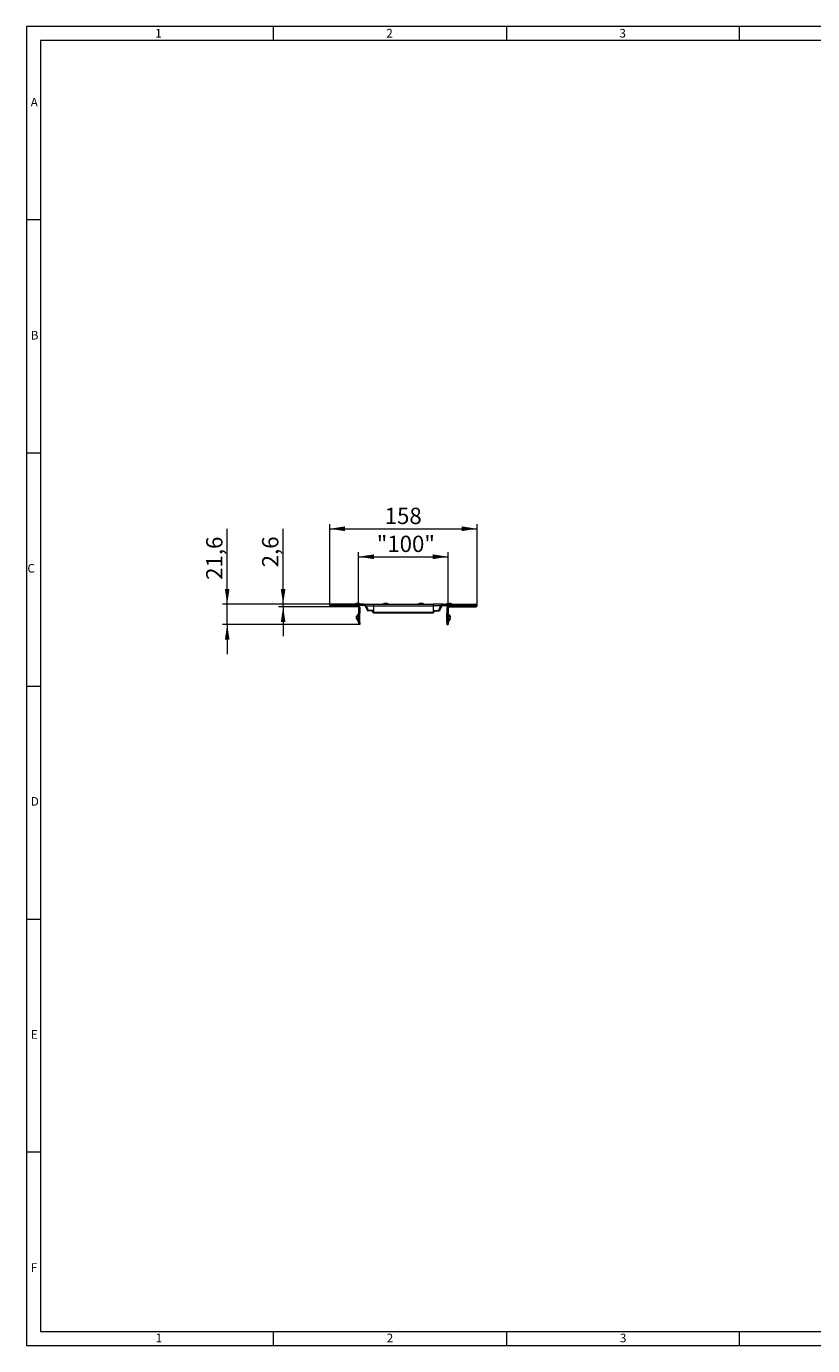
# Model space of a CAD drawing. Units: millimetres. Extents: x 7 to 413, y 7 to 290.
# Drawn here: x 7 to 176, y 7 to 290 of the extents above; entities that cross this region are included whole.
import ezdxf

# ---------------------------------------------------------------- set-up
doc = ezdxf.new("R2010")
doc.units = ezdxf.units.MM
doc.styles.add('SLDTEXTSTYLE0', font='TXT', dxfattribs={"width": 0.605})
doc.styles.add('SLDTEXTSTYLE1', font='TXT', dxfattribs={"width": 0.75})
doc.dimstyles.new('SLDDIMSTYLE0', dxfattribs={"dimtxt": 3.5, "dimasz": 3.302, "dimexe": 0, "dimexo": 0.0625, "dimgap": 0.875, "dimtad": 1, "dimdec": 0, "dimlfac": 5, "dimrnd": 1e-09, "dimzin": 12, "dimdsep": 46, "dimtxsty": 'SLDTEXTSTYLE0', "dimsah": 1, "dimcen": 0.09, "dimadec": 0, "dimazin": 0, "dimtfac": 1, "dimtdec": 0, "dimtofl": 0, "dimtmove": 0, "dimatfit": 3, "dimfxl": 0, "dimfrac": 2, "dimtolj": 1, "dimtzin": 12, "dimarcsym": 0})
doc.dimstyles.new('SLDDIMSTYLE1', dxfattribs={"dimtxt": 3.5, "dimasz": 3.302, "dimexe": 0, "dimexo": 0.0625, "dimgap": 0.875, "dimtad": 1, "dimdec": 0, "dimlfac": 5, "dimrnd": 1e-09, "dimzin": 12, "dimdsep": 46, "dimtxsty": 'SLDTEXTSTYLE0', "dimsah": 1, "dimcen": 0.09, "dimadec": 0, "dimazin": 0, "dimtfac": 1, "dimtdec": 0, "dimtofl": 0, "dimtmove": 0, "dimatfit": 3, "dimfxl": 0, "dimfrac": 2, "dimtolj": 1, "dimtzin": 12, "dimarcsym": 0})

# ---------------------------------------------------------------- blocks, each defined once
blk = doc.blocks.new('*D7')
at = {"color": 7, "linetype": 'Continuous', "lineweight": 0}
for p, q in [((62.07, 166.03), (62.07, 182.24)), ((72.33, 166.03), (61.07, 166.03)), ((72.33, 165.51), (61.07, 165.51)), ((62.07, 165.51), (62.07, 166.03)), ((62.07, 165.51), (62.07, 159.16))]:
    blk.add_line(p, q, dxfattribs=at)
for points in [[(62.07, 166.03), (62.58, 169.33), (61.57, 169.33)], [(62.07, 165.51), (61.57, 162.21), (62.58, 162.21)]]:
    blk.add_solid(points, dxfattribs=at)
at = {"color": 7, "linetype": 'Continuous', "lineweight": 0, "insert": (57.56, 173.96), "char_height": 3.5, "attachment_point": 1, "rotation": 90, "style": 'SLDTEXTSTYLE0'}
blk.add_mtext('2,6', dxfattribs=at)
blk = doc.blocks.new('*D8')
at = {"color": 7, "linetype": 'Continuous', "lineweight": 0}
for p, q in [((50.07, 166.03), (50.07, 182.22)), ((72.33, 166.03), (49.07, 166.03)), ((50.07, 161.71), (50.07, 166.03)), ((78.27, 161.71), (49.07, 161.71)), ((50.07, 161.71), (50.07, 155.36))]:
    blk.add_line(p, q, dxfattribs=at)
for points in [[(50.07, 166.03), (50.58, 169.33), (49.57, 169.33)], [(50.07, 161.71), (49.57, 158.41), (50.58, 158.41)]]:
    blk.add_solid(points, dxfattribs=at)
at = {"color": 7, "linetype": 'Continuous', "lineweight": 0, "insert": (45.56, 171.27), "char_height": 3.5, "attachment_point": 1, "rotation": 90, "style": 'SLDTEXTSTYLE0'}
blk.add_mtext('21,6', dxfattribs=at)
blk = doc.blocks.new('*D9')
at = {"color": 7, "linetype": 'Continuous', "lineweight": 0}
for p, q in [((78.27, 165.41), (78.27, 177.23)), ((78.27, 176.23), (97.47, 176.23)), ((97.47, 165.41), (97.47, 177.23))]:
    blk.add_line(p, q, dxfattribs=at)
for points in [[(78.27, 176.23), (81.58, 175.72), (81.58, 176.74)], [(97.47, 176.23), (94.17, 176.74), (94.17, 175.72)]]:
    blk.add_solid(points, dxfattribs=at)
at = {"color": 7, "linetype": 'Continuous', "lineweight": 0, "insert": (82.16, 180.74), "char_height": 3.5, "attachment_point": 1, "style": 'SLDTEXTSTYLE0'}
blk.add_mtext('"100"', dxfattribs=at)
blk = doc.blocks.new('*D10')
at = {"color": 7, "linetype": 'Continuous', "lineweight": 0}
for p, q in [((72.07, 165.77), (72.07, 183.23)), ((72.07, 182.23), (103.67, 182.23)), ((103.67, 165.77), (103.67, 183.23))]:
    blk.add_line(p, q, dxfattribs=at)
for points in [[(72.07, 182.23), (75.38, 181.72), (75.38, 182.74)], [(103.67, 182.23), (100.37, 182.74), (100.37, 181.72)]]:
    blk.add_solid(points, dxfattribs=at)
at = {"color": 7, "linetype": 'Continuous', "lineweight": 0, "insert": (83.86, 186.74), "char_height": 3.5, "attachment_point": 1, "style": 'SLDTEXTSTYLE0'}
blk.add_mtext('158', dxfattribs=at)

msp = doc.modelspace()

# ---------------------------------------------------------------- linework, layer by layer
at = {"color": 7, "linetype": 'Continuous', "lineweight": 0}
for p, q in [((413, 290), (7, 290)), ((7, 290), (7, 7)), ((60, 287), (60, 290)), ((110, 290), (110, 287)), ((160, 287), (160, 290)), ((410, 287), (10, 287)), ((10, 287), (10, 10)), ((10, 248.5), (7, 248.5)), ((7, 198.5), (10, 198.5)), ((72.33, 165.78), (72.33, 166.03)), ((72.33, 165.76), (72.33, 165.51)), ((78.17, 165.51), (78.17, 165.76)), ((78.27, 165.41), (78.52, 165.41)), ((79.39, 166.03), (79.39, 165.78)), ((79.88, 165.72), (79.66, 165.61)), ((79.88, 165.72), (81.47, 165.72)), ((80.99, 164.61), (81.07, 164.72)), ((81.47, 166.03), (81.47, 165.72)), ((81.47, 165.72), (81.47, 164.34)), ((81.47, 165.72), (94.28, 165.72)), ((81.47, 164.34), (81.47, 164.23)), ((94.28, 166.03), (94.28, 165.72)), ((95.87, 165.72), (94.28, 165.72)), ((94.28, 165.72), (94.28, 164.34)), ((94.28, 164.34), (94.28, 164.23)), ((94.76, 164.61), (94.68, 164.72)), ((95.87, 165.72), (96.09, 165.61)), ((96.36, 166.03), (96.36, 165.78)), ((97.47, 165.41), (97.22, 165.41)), ((97.57, 165.51), (97.57, 165.76)), ((103.41, 165.78), (103.41, 166.03)), ((103.41, 165.76), (103.41, 165.51)), ((7, 148.5), (10, 148.5)), ((7, 98.5), (10, 98.5)), ((10, 48.5), (7, 48.5)), ((10, 10), (223, 10)), ((60, 7), (60, 10)), ((110, 10), (110, 7)), ((160, 7), (160, 10)), ((7, 7), (227.8, 7))]:
    msp.add_line(p, q, dxfattribs=at)
at = {"color": 7, "linetype": 'Continuous', "lineweight": 15}
for p, q in [((79.39, 166.03), (72.33, 166.03)), ((79.39, 165.78), (72.33, 165.78)), ((78.17, 165.76), (72.33, 165.76)), ((78.17, 165.51), (72.33, 165.51)), ((78.27, 165.41), (78.27, 164.11)), ((78.52, 165.41), (78.52, 164.11)), ((79.39, 166.03), (81.47, 166.03)), ((79.66, 165.61), (80.15, 164.61)), ((79.88, 165.72), (80.38, 164.72)), ((80.15, 164.61), (80.38, 164.72)), ((80.99, 164.61), (80.15, 164.61)), ((81.07, 164.72), (80.38, 164.72)), ((81.37, 164.23), (81.39, 164.34)), ((81.37, 164.23), (81.47, 164.23)), ((81.39, 164.34), (81.47, 164.34)), ((81.47, 166.03), (94.28, 166.03)), ((81.47, 164.34), (94.28, 164.34)), ((81.47, 164.23), (94.28, 164.23)), ((96.36, 166.03), (94.28, 166.03)), ((94.35, 164.34), (94.28, 164.34)), ((94.37, 164.23), (94.28, 164.23)), ((94.37, 164.23), (94.35, 164.34)), ((94.68, 164.72), (95.37, 164.72)), ((94.76, 164.61), (95.59, 164.61)), ((95.87, 165.72), (95.37, 164.72)), ((95.59, 164.61), (95.37, 164.72)), ((96.09, 165.61), (95.59, 164.61)), ((96.36, 166.03), (103.41, 166.03)), ((96.36, 165.78), (103.41, 165.78)), ((97.22, 165.41), (97.22, 164.11)), ((97.47, 165.41), (97.47, 164.11)), ((97.57, 165.76), (103.41, 165.76)), ((97.57, 165.51), (103.41, 165.51)), ((77.81, 162.94), (78.27, 162.26)), ((78.27, 163.97), (77.87, 163.56)), ((78.02, 163.08), (78.27, 162.7)), ((78.27, 163.62), (78.04, 163.39)), ((78.52, 164.11), (78.27, 164.11)), ((78.27, 162.11), (78.27, 164.11)), ((78.27, 162.11), (78.52, 162.11)), ((78.27, 162.11), (78.27, 161.71)), ((78.52, 161.71), (78.27, 161.71)), ((78.52, 162.11), (78.52, 164.11)), ((78.52, 162.11), (78.52, 161.71)), ((97.22, 164.11), (97.47, 164.11)), ((97.22, 162.11), (97.22, 164.11)), ((97.47, 162.11), (97.22, 162.11)), ((97.22, 162.11), (97.22, 161.71)), ((97.22, 161.71), (97.47, 161.71)), ((97.47, 162.11), (97.47, 164.11)), ((97.47, 163.97), (97.88, 163.56)), ((97.47, 163.62), (97.7, 163.39)), ((97.73, 163.08), (97.47, 162.7)), ((97.94, 162.94), (97.47, 162.26)), ((97.47, 162.11), (97.47, 161.71))]:
    msp.add_line(p, q, dxfattribs=at)
for centre, radius, start, end in [((72.33, 165.77), 0.26, 90, 270), ((72.33, 165.77), 0.01, 90, 270), ((78.07, 165.01), 1.22, 56.591, 123.409), ((78.17, 165.41), 0.35, 0, 90), ((78.17, 165.41), 0.1, 0, 90), ((79.39, 165.48), 0.55, 26.5, 90), ((79.39, 165.48), 0.3, 26.5, 90), ((84.07, 165.01), 1.22, 56.591, 123.409), ((91.67, 165.01), 1.22, 56.591, 123.409), ((96.36, 165.48), 0.55, 90, 153.5), ((96.36, 165.48), 0.3, 90, 153.5), ((97.67, 165.01), 1.22, 56.591, 123.409), ((97.57, 165.41), 0.35, 90, 180), ((97.57, 165.41), 0.1, 90, 180), ((103.41, 165.77), 0.26, 270, 90), ((103.41, 165.77), 0.01, 270, 90), ((78.21, 163.22), 0.49, 135, 214.3752), ((78.21, 163.22), 0.24, 135, 214.3752), ((97.53, 163.22), 0.24, 325.6248, 45), ((97.53, 163.22), 0.49, 325.6248, 45)]:
    msp.add_arc(centre, radius, start, end, dxfattribs=at)
for points in [[(81.37, 164.23), (81.37, 164.28), (81.37, 164.32), (81.33, 164.41), (81.3, 164.46), (81.25, 164.51), (81.23, 164.53), (81.19, 164.56), (81.16, 164.57), (81.12, 164.59), (81.09, 164.6), (81.04, 164.61), (81.01, 164.61), (80.99, 164.61)], [(81.39, 164.34), (81.39, 164.38), (81.39, 164.43), (81.36, 164.51), (81.34, 164.55), (81.3, 164.61), (81.28, 164.63), (81.25, 164.66), (81.23, 164.68), (81.19, 164.7), (81.16, 164.71), (81.12, 164.72), (81.09, 164.72), (81.07, 164.72)], [(94.35, 164.34), (94.35, 164.38), (94.36, 164.43), (94.39, 164.51), (94.41, 164.55), (94.45, 164.61), (94.46, 164.63), (94.5, 164.66), (94.52, 164.68), (94.56, 164.7), (94.58, 164.71), (94.63, 164.72), (94.65, 164.72), (94.68, 164.72)], [(94.37, 164.23), (94.37, 164.28), (94.38, 164.32), (94.42, 164.41), (94.44, 164.46), (94.5, 164.51), (94.52, 164.53), (94.56, 164.56), (94.58, 164.57), (94.63, 164.59), (94.66, 164.6), (94.71, 164.61), (94.73, 164.61), (94.76, 164.61)]]:
    msp.add_open_spline(points, degree=3, knots=[0, 0, 0, 0, 0.25, 0.25, 0.5, 0.5, 0.625, 0.625, 0.75, 0.75, 0.875, 0.875, 1, 1, 1, 1], dxfattribs=at)

# ---------------------------------------------------------------- texts
at = {"color": 7, "linetype": 'Continuous', "lineweight": 0, "char_height": 1.85, "attachment_point": 1, "style": 'SLDTEXTSTYLE1'}
for s, insert in [('1', (34.63, 289.46)), ('2', (84.21, 289.46)), ('3', (134.21, 289.46)), ('A', (7.93, 274.67)), ('B', (7.93, 224.67)), ('C', (7.22, 174.67)), ('D', (7.93, 124.67)), ('E', (7.93, 74.67)), ('F', (7.93, 24.67)), ('1', (34.72, 9.56)), ('2', (84.3, 9.56)), ('3', (134.3, 9.56))]:
    msp.add_mtext(s, dxfattribs=dict(at, insert=insert))

# ---------------------------------------------------------------- dimensions: what is measured, and where the dimension line sits
at = {"color": 7, "linetype": 'Continuous', "lineweight": 0}
for base, p1, p2, picture, middle in [((103.67, 182.23), (72.07, 165.77), (103.67, 165.77), '*D10', (87.87, 182.23)), ((97.47, 176.23), (78.27, 165.41), (97.47, 165.41), '*D9', (87.87, 176.23))]:
    dim = msp.add_linear_dim(base=base, p1=p1, p2=p2, dimstyle='SLDDIMSTYLE0', dxfattribs=at)
    dim.commit()
    dim.dimension.update_dxf_attribs({"geometry": picture, "text_midpoint": middle, "dimtype": 160})
for base, p1, picture, middle in [((50.07, 166.03), (78.27, 161.71), '*D8', (50.07, 175.95)), ((62.07, 166.03), (72.33, 165.51), '*D7', (62.07, 177.31))]:
    dim = msp.add_linear_dim(base=base, p1=p1, p2=(72.33, 166.03), angle=90, dimstyle='SLDDIMSTYLE1', dxfattribs=at)
    dim.commit()
    dim.dimension.update_dxf_attribs({"geometry": picture, "text_midpoint": middle, "dimtype": 160})

doc.saveas('drawing.dxf')
